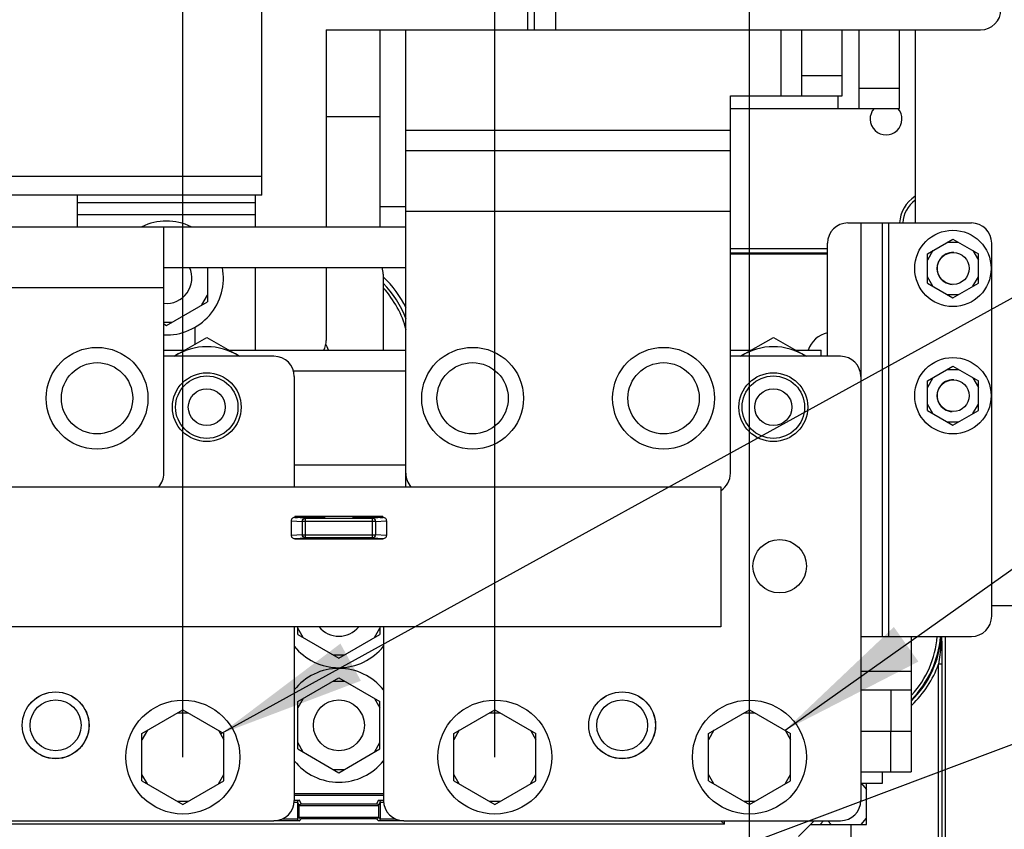
# Model space of a CAD drawing. Units: millimetres. Extents: x 0 to 559, y 0 to 432.
# Drawn here: x 299 to 322, y 319 to 338 of the extents above; entities that cross this region are included whole.
import ezdxf

# ---------------------------------------------------------------- set-up
doc = ezdxf.new("R2010")
doc.units = ezdxf.units.MM
doc.header["$LTSCALE"] = 30.734
doc.linetypes.add('CENTER', pattern=[0.6, 0.375, -0.075, 0.075, -0.075])
doc.layers.get('0').update_dxf_attribs({"linetype": 'CONTINUOUS'})
doc.layers.add('DEFAULT_1', color=7, linetype='CENTER')
doc.layers.add('NOTE', color=7, linetype='CONTINUOUS')
doc.styles.get("Standard").update_dxf_attribs({"font": 'txt', "width": 0.8})
doc.dimstyles.new('DIMSTYLE_3', dxfattribs={"dimtxt": 2.6, "dimasz": 3.5, "dimexe": 1, "dimexo": 0, "dimgap": 0.65, "dimtad": 0, "dimtih": 1, "dimtoh": 1, "dimdec": 0, "dimlfac": 6.666667, "dimdsep": 46, "dimtxsty": 'STANDARD', "dimblk": '_FILLED', "dimblk1": '_FILLED', "dimblk2": '_FILLED', "dimcen": 0.09, "dimadec": 0, "dimazin": 2, "dimtp": 0.8, "dimtm": 0.8, "dimtfac": 1, "dimtdec": 0, "dimtofl": 0, "dimtmove": 0, "dimatfit": 3, "dimldrblk": '_FILLED', "dimfxl": 1, "dimtolj": 1, "dimarcsym": 0})
doc.dimstyles.get("Standard").update_dxf_attribs({"dimtxt": 2.6, "dimasz": 3.5, "dimexe": 1, "dimexo": 0, "dimtad": 1, "dimdsep": 46, "dimtxsty": 'STANDARD', "dimblk": '_FILLED', "dimblk1": '_FILLED', "dimblk2": '_FILLED', "dimcen": 0.09, "dimazin": 2, "dimtol": 1, "dimtp": 0.01, "dimtm": 0.01, "dimtfac": 1, "dimtofl": 0, "dimtmove": 0, "dimatfit": 3, "dimldrblk": '_FILLED', "dimfxl": 1, "dimtolj": 1, "dimarcsym": 0})

# ---------------------------------------------------------------- blocks, each defined once
blk = doc.blocks.new('*D27')
at = {"color": 2, "linetype": 'CONTINUOUS'}
blk.add_line((302.701, 320.483), (302.701, 371.153), dxfattribs=at)
at = {"color": 2, "linetype": 'CONTINUOUS', "insert": (299.451, 372.453), "char_height": 2.6, "width": 27.02143, "attachment_point": 1, "rotation": 90, "line_spacing_factor": 0.9}
blk.add_mtext('422{\\ftxt.shx;\\W1.000000;\\H2.600000; }[16.6]', dxfattribs=at)
blk = doc.blocks.new('_FILLED')
at = {"color": 0, "linetype": 'BYBLOCK'}
blk.add_solid([(0, 0), (-1, 0.1429), (-1, -0.1429)], dxfattribs=at)
blk = doc.blocks.new('*D28')
at = {"color": 2, "linetype": 'CONTINUOUS'}
for p, q in [((315.471, 361.936), (315.471, 371.153)), ((310.051, 361.931), (315.471, 361.936)), ((310.051, 320.483), (310.051, 361.931))]:
    blk.add_line(p, q, dxfattribs=at)
at = {"color": 2, "linetype": 'CONTINUOUS', "insert": (312.221, 372.453), "char_height": 2.6, "width": 25.90714, "attachment_point": 1, "rotation": 90, "line_spacing_factor": 0.9}
blk.add_mtext('471{\\ftxt.shx;\\W1.000000;\\H2.600000; }[18.5]', dxfattribs=at)
blk = doc.blocks.new('*D29')
at = {"color": 2, "linetype": 'CONTINUOUS'}
for p, q in [((329.451, 361.323), (329.451, 371.153)), ((316.051, 320.483), (316.051, 361.323)), ((316.051, 361.323), (329.451, 361.323))]:
    blk.add_line(p, q, dxfattribs=at)
at = {"color": 2, "linetype": 'CONTINUOUS', "insert": (326.201, 372.453), "char_height": 2.6, "width": 25.07143, "attachment_point": 1, "rotation": 90, "line_spacing_factor": 0.9}
blk.add_mtext('511{\\ftxt.shx;\\W1.000000;\\H2.600000; }[20.1]', dxfattribs=at)

msp = doc.modelspace()

# ---------------------------------------------------------------- linework, layer by layer
at = {"color": 9, "linetype": 'CONTINUOUS'}
for p, q in [((310.8319, 337.6284), (310.8319, 346.009)), ((311.4769, 346.009), (311.4769, 337.6284)), ((316.7944, 336.076), (316.7944, 337.6284)), ((317.2744, 336.556), (318.2344, 336.556)), ((318.6244, 336.256), (319.5844, 336.256)), ((318.1444, 335.776), (318.1444, 336.076)), ((307.9519, 335.266), (315.6019, 335.266)), ((255.9619, 334.1784), (304.5619, 334.1784)), ((304.4119, 333.5475), (300.2119, 333.5475)), ((307.3519, 333.466), (307.9519, 333.466)), ((304.4119, 333.2647), (300.2119, 333.2647)), ((315.6019, 333.346), (307.9519, 333.346)), ((318.6844, 323.3264), (318.6844, 333.0764)), ((319.3294, 333.0764), (319.3294, 323.3264)), ((315.6019, 332.3717), (317.8894, 332.3717)), ((302.2519, 331.546), (294.6019, 331.546)), ((307.9519, 329.5814), (305.3062, 329.5814)), ((305.2506, 326.0569), (305.5147, 326.0409)), ((305.5797, 326.1159), (305.3357, 326.1306)), ((305.9556, 326.1369), (305.4006, 326.1369)), ((305.5147, 325.726), (305.5147, 326.0409)), ((307.2365, 326.0409), (305.5147, 326.0409)), ((305.5797, 326.1159), (305.5797, 325.6511)), ((305.5797, 326.1159), (307.1715, 326.1159)), ((305.9556, 326.1369), (305.9556, 326.1519)), ((306.016, 326.1519), (306.0279, 326.1437)), ((306.0279, 326.1437), (306.0456, 326.1401)), ((306.0456, 326.1519), (306.0456, 326.1401)), ((306.7056, 326.1401), (306.7056, 326.1519)), ((306.7956, 326.1519), (306.7956, 326.1369)), ((307.3506, 326.1369), (306.7956, 326.1369)), ((307.4155, 326.1306), (307.1715, 326.1159)), ((307.1715, 325.6511), (307.1715, 326.1159)), ((307.2365, 326.0409), (307.5006, 326.0569)), ((307.2365, 326.0409), (307.2365, 325.726)), ((305.5147, 325.726), (305.2506, 325.7101)), ((305.3357, 325.6363), (305.5797, 325.6511)), ((305.5147, 325.726), (307.2365, 325.726)), ((307.1715, 325.6511), (305.5797, 325.6511)), ((307.1715, 325.6511), (307.4155, 325.6363)), ((307.5006, 325.7101), (307.2365, 325.726)), ((320.5802, 323.2162), (320.5799, 323.3264)), ((318.6756, 322.5085), (319.8694, 322.5085)), ((320.5812, 322.6741), (320.5062, 322.6741)), ((320.5062, 314.9707), (320.5062, 322.6741)), ((320.5812, 322.6741), (320.5812, 314.9707)), ((319.3894, 321.0985), (319.3894, 322.0585)), ((319.3818, 320.1385), (319.3818, 321.0985)), ((305.3256, 319.6269), (307.4256, 319.6269)), ((307.4256, 319.5819), (305.3256, 319.5819)), ((305.3256, 319.4645), (305.4448, 319.4645)), ((305.4867, 319.3807), (305.4448, 319.4645)), ((305.4867, 319.3807), (307.2645, 319.3807)), ((307.3064, 319.4645), (307.2645, 319.3807)), ((307.3064, 319.4645), (307.4256, 319.4645)), ((305.4448, 318.9827), (305.4867, 319.0246)), ((307.2645, 319.0246), (305.4867, 319.0246)), ((307.2645, 319.0246), (307.3064, 318.9827)), ((305.4448, 318.9827), (304.8456, 318.9827)), ((307.9056, 318.9827), (307.3064, 318.9827))]:
    msp.add_line(p, q, dxfattribs=at)
at = {"color": 7, "linetype": 'CONTINUOUS'}
for p, q in [((310.9819, 337.6284), (310.9819, 346.009)), ((304.5619, 333.7284), (304.5619, 345.8493)), ((306.0769, 337.6284), (306.0769, 332.986)), ((306.0769, 337.6284), (321.4969, 337.6284)), ((307.3519, 332.986), (307.3519, 337.6284)), ((307.9519, 327.1735), (307.9519, 337.6284)), ((317.2744, 337.6284), (317.2744, 336.076)), ((318.2344, 336.076), (318.2344, 337.6284)), ((318.6244, 337.6284), (318.6244, 335.776)), ((319.5844, 335.776), (319.5844, 337.6284)), ((319.9519, 337.6284), (319.9519, 333.0764)), ((315.6019, 327.1735), (315.6019, 336.076)), ((315.6019, 336.076), (318.2344, 336.076)), ((315.6019, 335.776), (319.5844, 335.776)), ((306.0769, 335.5885), (307.3519, 335.5885)), ((307.9519, 334.786), (315.6019, 334.786)), ((304.5619, 333.7284), (255.9619, 333.7284)), ((300.2119, 333.7284), (300.2119, 332.986)), ((304.4119, 332.986), (304.4119, 333.7284)), ((294.6019, 332.986), (307.9519, 332.986)), ((302.2519, 327.1735), (302.2519, 332.986)), ((318.3694, 333.0764), (321.2794, 333.0764)), ((319.1794, 333.0764), (319.1794, 323.3264)), ((315.6019, 332.4779), (317.8894, 332.4779)), ((317.8894, 329.9335), (317.8894, 332.5964)), ((320.2444, 332.3503), (320.8444, 332.6967)), ((320.7145, 332.6217), (320.9743, 332.6217)), ((320.8444, 332.6967), (321.4444, 332.3503)), ((321.7594, 323.8064), (321.7594, 332.5964)), ((315.6019, 332.3485), (317.8894, 332.3485)), ((320.3743, 332.4253), (320.2444, 332.2003)), ((320.2444, 331.6574), (320.2444, 332.3503)), ((321.3145, 332.4253), (321.4444, 332.2003)), ((321.4444, 331.6574), (321.4444, 332.3503)), ((302.2519, 332.026), (307.9519, 332.026)), ((303.2794, 332.026), (303.2794, 331.2199)), ((304.4119, 330.1284), (304.4119, 332.026)), ((306.0769, 332.026), (306.0769, 330.3084)), ((307.4194, 331.8685), (307.4194, 330.0764)), ((320.3743, 331.5824), (320.2444, 331.8074)), ((321.3145, 331.5824), (321.4444, 331.8074)), ((320.2444, 331.6574), (320.8444, 331.311)), ((320.8444, 331.311), (321.4444, 331.6574)), ((303.1495, 331.1449), (303.2794, 331.3699)), ((320.7145, 331.386), (320.9743, 331.386)), ((302.3119, 330.6613), (303.2794, 331.2199)), ((302.2519, 330.7363), (302.4418, 330.7363)), ((302.2519, 330.6959), (302.3119, 330.6613)), ((302.9869, 330.2194), (302.9869, 330.6184)), ((302.4916, 329.9335), (303.2631, 330.3789)), ((303.2631, 330.3789), (304.0346, 329.9335)), ((315.8416, 329.9335), (316.6131, 330.3789)), ((316.6131, 330.3789), (317.3846, 329.9335)), ((304.8456, 329.9335), (302.2506, 329.9335)), ((302.2519, 330.0764), (302.7391, 330.0764)), ((303.7871, 330.0764), (307.9519, 330.0764)), ((318.1956, 329.9335), (315.6006, 329.9335)), ((315.6019, 330.0764), (316.0891, 330.0764)), ((317.1371, 330.0764), (317.7394, 330.0764)), ((317.7394, 329.9335), (317.7394, 330.0764)), ((320.2444, 329.3503), (320.8444, 329.6967)), ((320.8444, 329.6967), (321.4444, 329.3503)), ((320.7145, 329.6217), (320.9743, 329.6217)), ((305.3256, 329.4535), (305.3256, 326.8569)), ((318.6756, 329.4535), (318.6756, 319.4635)), ((320.3743, 329.4253), (320.2444, 329.2003)), ((320.2444, 328.6574), (320.2444, 329.3503)), ((321.3145, 329.4253), (321.4444, 329.2003)), ((321.4444, 328.6574), (321.4444, 329.3503)), ((320.3743, 328.5824), (320.2444, 328.8074)), ((321.3145, 328.5824), (321.4444, 328.8074)), ((320.2444, 328.6574), (320.8444, 328.311)), ((320.8444, 328.311), (321.4444, 328.6574)), ((320.7145, 328.386), (320.9743, 328.386)), ((305.3256, 327.3764), (307.9519, 327.3764)), ((307.9506, 326.8569), (307.9506, 327.1735)), ((297.3756, 326.8569), (315.3756, 326.8569)), ((315.3756, 326.8569), (315.3756, 323.5569)), ((305.2506, 326.0569), (305.2506, 325.7101)), ((305.3357, 326.1306), (305.4006, 326.1306)), ((305.3406, 326.1519), (305.3406, 326.1306)), ((307.4106, 326.1519), (305.3406, 326.1519)), ((305.4006, 326.1519), (305.4006, 326.1306)), ((307.3506, 326.1306), (307.3506, 326.1507)), ((307.3506, 326.1306), (307.4155, 326.1306)), ((307.4106, 326.1306), (307.4106, 326.1519)), ((307.5006, 326.0569), (307.5006, 325.7101)), ((305.3357, 325.6363), (305.4006, 325.6363)), ((305.3406, 325.6363), (305.3406, 325.6269)), ((305.3406, 325.6269), (307.4106, 325.6269)), ((305.4006, 325.6363), (305.4006, 325.6285)), ((307.3506, 325.6285), (307.3506, 325.6363)), ((307.3506, 325.6363), (307.4155, 325.6363)), ((307.4106, 325.6269), (307.4106, 325.6363)), ((325.4119, 324.0535), (321.7594, 324.0535)), ((315.3756, 323.5569), (297.3756, 323.5569)), ((305.3256, 323.5569), (305.3256, 319.4635)), ((305.4081, 323.3749), (305.4081, 323.5569)), ((305.538, 323.2999), (305.4081, 323.5249)), ((307.2132, 323.2999), (307.3431, 323.5249)), ((307.3431, 323.5569), (307.3431, 323.3749)), ((307.4256, 323.5569), (307.4256, 319.4635)), ((305.4081, 323.3749), (306.3756, 322.8163)), ((306.3756, 322.8163), (307.3431, 323.3749)), ((318.6756, 323.3264), (321.2794, 323.3264)), ((319.8694, 321.0985), (319.8694, 323.3264)), ((320.6666, 304.111), (320.6666, 323.3264)), ((306.2457, 322.8913), (306.5055, 322.8913)), ((305.4081, 321.7921), (306.3756, 322.3506)), ((306.2457, 322.2756), (306.5055, 322.2756)), ((306.3756, 322.3506), (307.3431, 321.7921)), ((319.8694, 322.0585), (318.6756, 322.0585)), ((305.538, 321.8671), (305.4081, 321.6421)), ((307.2132, 321.8671), (307.3431, 321.6421)), ((301.7331, 321.0421), (302.7006, 321.6006)), ((302.7006, 321.6006), (303.6681, 321.0421)), ((305.4081, 320.6749), (305.4081, 321.7921)), ((307.3431, 320.6749), (307.3431, 321.7921)), ((309.0831, 321.0421), (310.0506, 321.6006)), ((310.0506, 321.6006), (311.0181, 321.0421)), ((315.0831, 321.0421), (316.0506, 321.6006)), ((316.0506, 321.6006), (317.0181, 321.0421)), ((302.5707, 321.5256), (302.8305, 321.5256)), ((309.9207, 321.5256), (310.1805, 321.5256)), ((315.9207, 321.5256), (316.1805, 321.5256)), ((301.863, 321.1171), (301.7331, 320.8921)), ((303.5382, 321.1171), (303.6681, 320.8921)), ((309.213, 321.1171), (309.0831, 320.8921)), ((310.8882, 321.1171), (311.0181, 320.8921)), ((315.213, 321.1171), (315.0831, 320.8921)), ((316.8882, 321.1171), (317.0181, 320.8921)), ((301.7331, 319.9249), (301.7331, 321.0421)), ((303.6681, 319.9249), (303.6681, 321.0421)), ((309.0831, 319.9249), (309.0831, 321.0421)), ((311.0181, 319.9249), (311.0181, 321.0421)), ((315.0831, 319.9249), (315.0831, 321.0421)), ((317.0181, 319.9249), (317.0181, 321.0421)), ((318.6756, 321.0985), (319.8694, 321.0985)), ((319.8618, 321.0985), (319.8618, 320.1385)), ((305.538, 320.5999), (305.4081, 320.8249)), ((305.4081, 320.6749), (306.3756, 320.1163)), ((306.3756, 320.1163), (307.3431, 320.6749)), ((307.2132, 320.5999), (307.3431, 320.8249)), ((306.2457, 320.1913), (306.5055, 320.1913)), ((301.863, 319.8499), (301.7331, 320.0749)), ((303.5382, 319.8499), (303.6681, 320.0749)), ((309.213, 319.8499), (309.0831, 320.0749)), ((310.8882, 319.8499), (311.0181, 320.0749)), ((315.213, 319.8499), (315.0831, 320.0749)), ((316.8882, 319.8499), (317.0181, 320.0749)), ((318.6756, 320.1385), (319.8618, 320.1385)), ((319.1869, 319.8685), (319.1869, 320.1385)), ((301.7331, 319.9249), (302.7006, 319.3663)), ((302.7006, 319.3663), (303.6681, 319.9249)), ((309.0831, 319.9249), (310.0506, 319.3663)), ((310.0506, 319.3663), (311.0181, 319.9249)), ((315.0831, 319.9249), (316.0506, 319.3663)), ((316.0506, 319.3663), (317.0181, 319.9249)), ((318.6756, 319.8685), (319.1869, 319.8685)), ((318.682, 319.8685), (318.8119, 319.7185)), ((318.8119, 318.8935), (318.8119, 319.8685)), ((302.5707, 319.4413), (302.8305, 319.4413)), ((305.3206, 319.4191), (305.4006, 319.4191)), ((305.4006, 319.4191), (305.4006, 319.0279)), ((305.4006, 319.4188), (305.4425, 319.335)), ((305.4425, 319.07), (305.4425, 319.335)), ((307.3087, 319.335), (305.4425, 319.335)), ((307.3087, 319.335), (307.3506, 319.4188)), ((307.3087, 319.335), (307.3087, 319.07)), ((307.3506, 319.4191), (307.4306, 319.4191)), ((307.3506, 319.4188), (307.3506, 319.0281)), ((309.9207, 319.4413), (310.1805, 319.4413)), ((315.9207, 319.4413), (316.1805, 319.4413)), ((305.0448, 319.0279), (305.4006, 319.0279)), ((305.4425, 319.07), (305.4006, 319.0281)), ((305.4425, 319.07), (307.3087, 319.07)), ((307.3506, 319.0281), (307.3087, 319.07)), ((307.3506, 319.0279), (307.7064, 319.0279)), ((318.682, 318.8935), (318.8119, 319.0435)), ((294.5556, 318.9835), (304.8456, 318.9835)), ((315.4594, 318.8997), (297.2918, 318.8997)), ((307.9056, 318.9835), (318.1956, 318.9835)), ((315.3764, 318.9827), (315.4594, 318.8997)), ((315.4594, 318.8997), (315.4594, 318.9835)), ((317.5744, 318.9835), (317.205, 318.6141)), ((317.4844, 318.8935), (318.8119, 318.8935)), ((317.7145, 318.8935), (317.7924, 318.9835)), ((317.9743, 318.8935), (317.8964, 318.9835)), ((318.4444, 318.3085), (318.4444, 318.8935))]:
    msp.add_line(p, q, dxfattribs=at)
for points in [[(305.3357, 326.1306), (305.3174, 326.1289), (305.3002, 326.124), (305.285, 326.1162), (305.2725, 326.1064), (305.2629, 326.0952), (305.2561, 326.0832), (305.252, 326.0704), (305.2506, 326.0569)], [(305.9556, 326.1369), (305.9903, 326.1372), (306.0131, 326.1377)], [(306.7381, 326.1377), (306.7609, 326.1372), (306.7956, 326.1369)], [(307.5006, 326.0569), (307.4992, 326.0704), (307.495, 326.0832), (307.4883, 326.0953), (307.4787, 326.1065), (307.4661, 326.1163), (307.451, 326.124), (307.4338, 326.1289), (307.4155, 326.1306)], [(305.2506, 325.7101), (305.252, 325.6966), (305.2562, 325.6837), (305.2629, 325.6717), (305.2725, 325.6605), (305.2851, 325.6507), (305.3002, 325.643), (305.3174, 325.638), (305.3357, 325.6363)], [(307.4155, 325.6363), (307.4338, 325.638), (307.451, 325.643), (307.4662, 325.6507), (307.4787, 325.6605), (307.4883, 325.6717), (307.4951, 325.6837), (307.4992, 325.6966), (307.5006, 325.7101)], [(320.5802, 323.2162), (320.5807, 323.0229), (320.581, 322.8469), (320.5812, 322.6741)], [(305.4448, 319.4645), (305.4278, 319.4604), (305.4138, 319.4505), (305.4043, 319.4362), (305.4004, 319.4188)], [(305.4425, 319.335), (305.4461, 319.3521), (305.4555, 319.3664), (305.4695, 319.3765), (305.4867, 319.3807)], [(307.2645, 319.3807), (307.2784, 319.3779), (307.2907, 319.3711), (307.3001, 319.361), (307.3064, 319.3487), (307.3087, 319.335)], [(307.3064, 319.4645), (307.3235, 319.4604), (307.3376, 319.4503), (307.3469, 319.436), (307.3506, 319.4188)], [(305.4006, 319.0279), (305.4041, 319.0109), (305.4134, 318.9965), (305.4275, 318.9866), (305.4448, 318.9827)], [(305.4425, 319.07), (305.446, 319.0528), (305.4554, 319.0384), (305.4695, 319.0285), (305.4867, 319.0246)], [(307.2645, 319.0246), (307.2817, 319.0285), (307.2958, 319.0384), (307.3052, 319.0527), (307.3087, 319.07)], [(307.3506, 319.0281), (307.3471, 319.0108), (307.3377, 318.9965), (307.3236, 318.9866), (307.3064, 318.9827)]]:
    msp.add_lwpolyline(points, dxfattribs=at)
at = {"color": 9, "linetype": 'CONTINUOUS'}
for points in [[(305.5147, 326.0409), (305.52, 326.0693), (305.5342, 326.0934), (305.5551, 326.1098), (305.5797, 326.1159)], [(306.0131, 326.1377), (306.0192, 326.1379), (306.0386, 326.1389), (306.0456, 326.1401)], [(306.7056, 326.1401), (306.7225, 326.1434), (306.7369, 326.1528)], [(306.7056, 326.1401), (306.7126, 326.1389), (306.732, 326.1379), (306.7381, 326.1377)], [(307.1715, 326.1159), (307.1961, 326.1098), (307.217, 326.0934), (307.2312, 326.0693), (307.2365, 326.0409)], [(305.5797, 325.6511), (305.5551, 325.6572), (305.5342, 325.6735), (305.52, 325.6977), (305.5147, 325.726)], [(307.2365, 325.726), (307.2312, 325.6977), (307.2171, 325.6735), (307.1961, 325.6572), (307.1715, 325.6511)], [(320.5693, 323.2079), (320.5528, 323.0127), (320.5317, 322.8399), (320.5062, 322.6741)], [(320.5693, 323.2079), (320.5751, 323.3162), (320.5754, 323.3264)], [(320.5802, 323.2162), (320.5789, 323.2133), (320.5752, 323.2105), (320.5693, 323.2079)]]:
    msp.add_lwpolyline(points, dxfattribs=at)
at = {"color": 7, "linetype": 'CONTINUOUS'}
for centre, radius in [((320.8444, 332.0039), 0.9), ((320.8519, 332.0035), 0.375), ((300.6769, 328.9435), 1.2), ((309.5269, 328.9435), 1.2), ((314.0269, 328.9435), 1.2), ((320.8444, 329.0039), 0.9), ((303.2631, 328.7335), 0.81), ((303.2631, 328.7335), 0.735), ((316.6131, 328.7335), 0.81), ((316.6131, 328.7335), 0.735), ((320.8519, 329.0035), 0.375), ((316.7631, 324.9835), 0.63), ((299.7006, 321.2335), 0.7875), ((299.7006, 321.2335), 0.7853), ((299.7006, 321.2335), 0.6), ((302.7006, 320.4835), 1.3425), ((306.3756, 321.2335), 0.6), ((310.0506, 320.4835), 1.3425), ((313.0506, 321.2335), 0.7875), ((313.0506, 321.2335), 0.7853), ((313.0506, 321.2335), 0.6), ((316.0506, 320.4835), 1.3425)]:
    msp.add_circle(centre, radius, dxfattribs=at)
at = {"color": 9, "linetype": 'CONTINUOUS'}
for centre, radius in [((300.6769, 328.9435), 0.84), ((309.5269, 328.9435), 0.84), ((314.0269, 328.9435), 0.84), ((303.2631, 328.7335), 0.435), ((316.6131, 328.7335), 0.435)]:
    msp.add_circle(centre, radius, dxfattribs=at)
at = {"color": 7, "linetype": 'CONTINUOUS'}
for centre, radius, start, end in [((321.4969, 338.1084), 0.48, 270, 360), ((319.2694, 335.5285), 0.375, 138.54235, 41.45732), ((320.3944, 333.0235), 0.81, 123.2105, 176.23259), ((320.3944, 333.0235), 0.735, 127.06806, 175.86095), ((302.3119, 331.7784), 1.3425, 64.33563, 115.66374), ((318.3694, 332.5964), 0.48, 90, 180), ((321.2794, 332.5964), 0.48, 0, 90), ((320.8444, 332.0039), 0.375, 87.11736, 267.91394), ((302.3119, 331.7784), 0.6, 264.24317, 24.43596), ((302.3119, 331.7784), 1.3425, 267.43344, 10.64561), ((306.9394, 331.8685), 0.48, 0, 19.29859), ((305.7094, 329.9707), 2.5072, 26.08396, 46.85494), ((318.0094, 329.8957), 0.6, 101.56631, 162.44776), ((303.2631, 328.7335), 1.425, 57.57007, 122.43115), ((305.5969, 330.3084), 0.48, 330.54498, 360), ((305.5594, 329.8957), 0.6, 17.5557, 33.19808), ((316.6131, 328.7335), 1.425, 57.57007, 122.43115), ((304.1119, 330.1284), 0.3, 349.52723, 360), ((304.8456, 329.4535), 0.48, 0, 90), ((318.1956, 329.4535), 0.48, 0, 90), ((320.8444, 329.0039), 0.375, 87.11736, 267.91394), ((301.7719, 327.1735), 0.48, 318.25341, 360), ((308.4319, 327.1735), 0.48, 180, 221.74659), ((315.1219, 327.1735), 0.48, 302.61154, 360), ((321.2794, 323.8064), 0.48, 270, 360), ((306.3756, 323.9335), 0.6, 218.92973, 321.06872), ((306.3756, 323.9335), 1.3425, 218.47519, 321.5272), ((306.3756, 321.2335), 1.3425, 38.47519, 141.5272), ((306.3756, 321.2335), 1.3425, 218.47519, 321.5272), ((304.8456, 319.4635), 0.48, 270, 360), ((307.9056, 319.4635), 0.48, 180, 270), ((318.1956, 319.4635), 0.48, 270, 360)]:
    msp.add_arc(centre, radius, start, end, dxfattribs=at)
at = {"color": 9, "linetype": 'CONTINUOUS'}
for centre, radius, start, end in [((305.7094, 329.9707), 2.401, 20.49964, 44.53813), ((305.7094, 329.9707), 2.326, 14.65398, 42.46823), ((318.1594, 323.5207), 2.4198, 314.94652, 355.36817), ((318.1594, 323.5207), 2.401, 315.46187, 355.33183), ((318.1594, 323.5207), 2.326, 317.53182, 355.1512), ((318.1594, 323.5207), 2.4948, 313.49436, 340.16228)]:
    msp.add_arc(centre, radius, start, end, dxfattribs=at)
at = {"layer": 'DEFAULT_1', "color": 9, "linetype": 'CENTER'}
msp.add_line((316.0506, 205.6116), (316.0506, 362.0951), dxfattribs=at)

# ---------------------------------------------------------------- dimensions: what is measured, and where the dimension line sits
at = {"color": 2, "linetype": 'CONTINUOUS'}
for feature_location, offset, picture, middle in [((302.7006, 320.4835), (0, 50.6692), '*D27', (300.7506, 381.4599)), ((310.0506, 320.4835), (5.4201, 50.6692), '*D28', (313.5207, 381.0884)), ((316.0506, 320.4835), (13.4002, 50.6692), '*D29', (327.5008, 380.8099))]:
    dim = msp.add_ordinate_dim(feature_location=feature_location, offset=offset, dtype=1, origin=(239.3869, 320.4835), text='<>\\P[]', dimstyle='DIMSTYLE_3', override={"dimtad": 1, "dimtih": 0, "dimtoh": 0}, dxfattribs=at)
    dim.commit()
    dim.dimension.update_dxf_attribs({"geometry": picture, "text_midpoint": middle})

# ---------------------------------------------------------------- leaders
at = {"layer": 'NOTE', "color": 2, "linetype": 'CONTINUOUS'}
for points in [[(303.5879, 321.0309), (362.5986, 353.563), (368.5986, 353.563)], [(316.8882, 321.1171), (362.5986, 353.563), (368.5986, 353.563)], [(289.9218, 308.6306), (354.1238, 332.7751), (360.1238, 332.7751)], [(302.3718, 309.1559), (354.1238, 332.7751), (360.1238, 332.7751)], [(314.8218, 310.8048), (354.1238, 332.7751), (360.1238, 332.7751)]]:
    msp.add_leader(points, dimstyle='STANDARD', override={"dimtad": 0}, dxfattribs=at)

doc.saveas('drawing.dxf')
